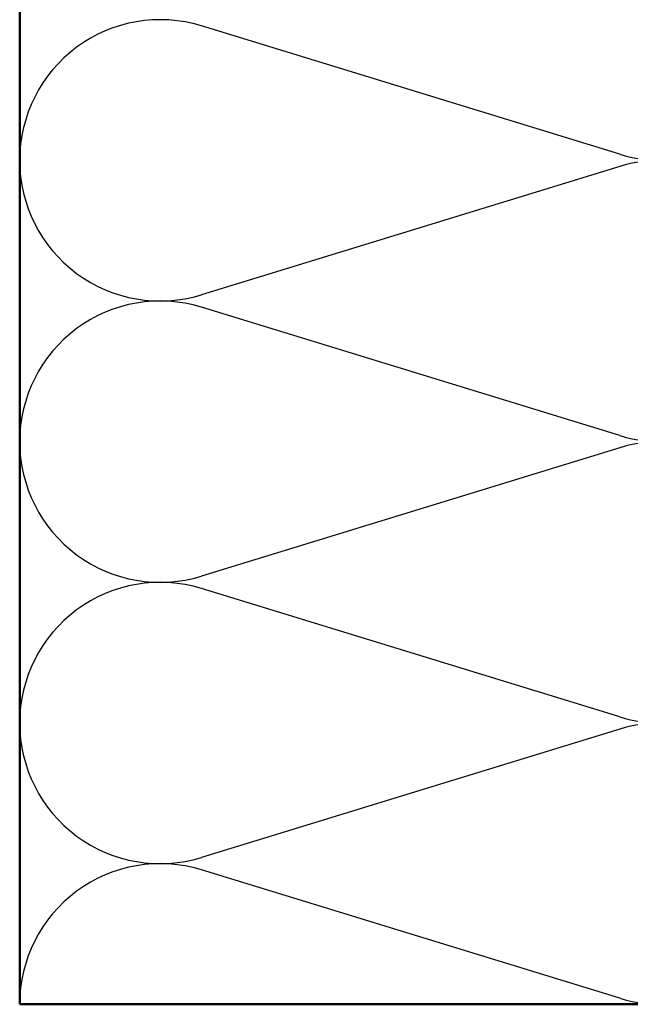
# Model space of a CAD drawing. Units: inches. Extents: x 0.6 to 33.4, y 0.6 to 21.4.
# Drawn here: x 3 to 5.7, y 8.2 to 12.7 of the extents above; entities that cross this region are included whole.
import ezdxf

# ---------------------------------------------------------------- set-up
doc = ezdxf.new("R2010")
doc.units = ezdxf.units.IN
doc.header["$LTSCALE"] = 2
doc.header["$MEASUREMENT"] = 0
doc.layers.add('Sketch Geometry (ANSI)', color=7, linetype='Continuous', lineweight=25)
doc.layers.add('Visible (ANSI)', color=7, linetype='Continuous', lineweight=50)

msp = doc.modelspace()

# ---------------------------------------------------------------- linework, layer by layer
at = {"layer": 'Sketch Geometry (ANSI)', "color": 150, "true_color": 0x0080ff}
for p, q in [((5.68601, 12.05196), (3.81289, 12.62588)), ((5.68601, 11.99675), (3.81289, 11.42282)), ((5.68601, 10.79369), (3.81289, 11.36762)), ((5.68601, 10.73849), (3.81289, 10.16456)), ((5.68601, 9.53543), (3.81289, 10.10936)), ((5.68601, 9.48022), (3.81289, 8.9063)), ((5.68601, 8.27717), (3.81289, 8.85109))]:
    msp.add_line(p, q, dxfattribs=at)
for centre, start, end in [((5.87032, 12.65349), 252.96487, 107.03513), ((3.62858, 12.02435), 72.96487, 180), ((3.62858, 12.02435), 180, 287.03513), ((5.87032, 11.39522), 252.96487, 107.03513), ((3.62858, 10.76609), 72.96487, 180), ((3.62858, 10.76609), 180, 287.03513), ((5.87032, 10.13696), 252.96487, 107.03513), ((3.62858, 9.50783), 72.96487, 180), ((3.62858, 9.50783), 180, 287.03513), ((5.87032, 8.87869), 252.96487, 107.03513), ((3.62858, 8.24956), 72.96487, 180)]:
    msp.add_arc(centre, 0.62913, start, end, dxfattribs=at)
at = {"layer": 'Visible (ANSI)', "color": 36, "true_color": 0x804000}
for p, q in [((2.99945, 8.24956), (2.99945, 19.57394)), ((6.49945, 8.24956), (2.99945, 8.24956))]:
    msp.add_line(p, q, dxfattribs=at)

doc.saveas('drawing.dxf')
